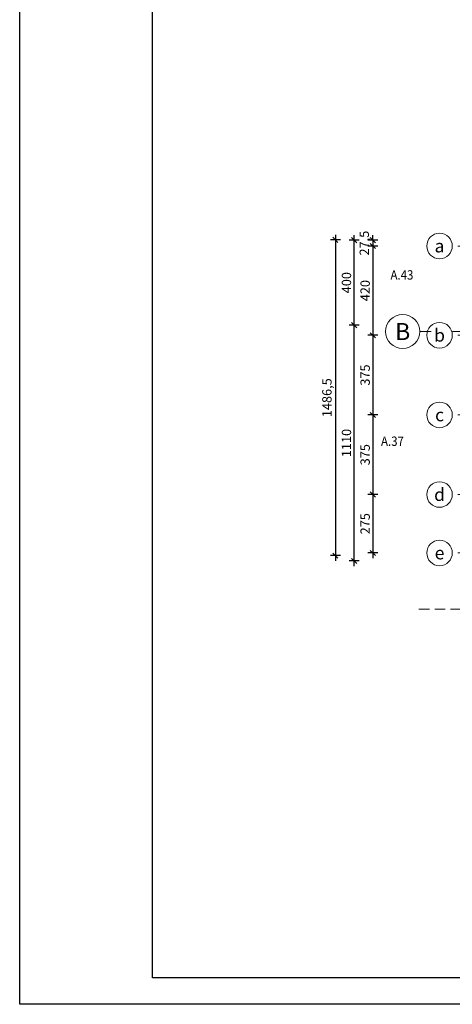
# Model space of a CAD drawing. Units: millimetres. Extents: x 75206 to 217126, y -21885 to -14460.
# Drawn here: x 75206 to 77243, y -21885 to -17249 of the extents above; entities that cross this region are included whole.
import ezdxf
from ezdxf.enums import TextEntityAlignment as Align

# ---------------------------------------------------------------- set-up
doc = ezdxf.new("R2010")
doc.units = ezdxf.units.MM
doc.header["$MEASUREMENT"] = 0
for name, pattern in [('CONTINOUS', [0]), ('DASHED2', [0.375, 0.25, -0.125]), ('IMPORT-DASHDOTX2', [40, 20, -10, 0, -10])]:
    doc.linetypes.add(name, pattern=pattern)
for name, color, linetype, lineweight in [('izgled', 9, 'Continuous', 9), ('Kote', 251, 'Continuous', 9), ('Kote @ 1', 251, 'Continuous', 9), ('Ose', 10, 'IMPORT-DASHDOTX2', 9), ('Ose uprava', 4, 'IMPORT-DASHDOTX2', 9), ('oznake prostorija', 2, 'Continuous', 9)]:
    doc.layers.add(name, color=color, linetype=linetype, lineweight=lineweight)
doc.layers.add('L-RAM', color=7, linetype='Continuous')
doc.styles.add('ARIAL_CE', font='arial_0.ttf')
doc.styles.add('MP1-Arial Narrow', font='ARIALN.TTF')
doc.styles.add('Ose', font='arialbd_0.ttf', dxfattribs={"height": 20})
doc.dimstyles.new('1_200 ARH', dxfattribs={"dimscale": 0, "dimtxt": 44, "dimasz": 24, "dimexe": 24, "dimexo": 24, "dimgap": 8, "dimtad": 1, "dimdec": 1, "dimrnd": 0.5, "dimtxsty": 'MP1-Arial Narrow', "dimblk": 'OBLIQUE', "dimcen": 50, "dimdle": 24, "dimclrd": 1, "dimclre": 1, "dimclrt": 2, "dimadec": 0, "dimazin": 0, "dimtfac": 1, "dimtdec": 1, "dimtix": 1, "dimtmove": 2, "dimatfit": 2, "dimldrblk": 'OBLIQUE', "dimfxl": 24, "dimfxlon": 1, "dimarcsym": 0})

# ---------------------------------------------------------------- blocks, each defined once
blk = doc.blocks.new('Ose')
at = {"layer": 'Ose', "linetype": 'CONTINOUS'}
blk.add_circle((0, 0), 20, dxfattribs=at)
at = {"layer": 'Ose', "style": 'Ose'}
blk.add_attdef('OZNAKA', text='', height=20, dxfattribs=at).set_placement((0, 0), align=Align.MIDDLE_CENTER)
blk = doc.blocks.new('ose uprava 1')
at = {"layer": 'Ose uprava', "linetype": 'CONTINOUS'}
blk.add_circle((16438.5, 6766.3), 80.2, dxfattribs=at)
at = {"layer": 'Ose uprava', "style": 'Ose'}
blk.add_attdef('OZNAKA', text='', height=80.2, dxfattribs=at).set_placement((16438.5, 6766.3), align=Align.MIDDLE_CENTER)
blk = doc.blocks.new('_Oblique')
at = {"color": 0, "linetype": 'ByBlock', "lineweight": -2}
blk.add_line((-0.5, -0.5), (0.5, 0.5), dxfattribs=at)
blk = doc.blocks.new('*D65')
at = {"layer": 'Defpoints', "color": 0, "transparency": 16777216}
for p in [(77449.4, -18287.3), (76868.8, -18314.8), (77449.4, -18314.8)]:
    blk.add_point(p, dxfattribs=at)
at = {"layer": 'Kote', "color": 1, "lineweight": -2, "transparency": 16777216}
for p, q in [((76868.8, -18287.3), (76868.8, -18263.3)), ((76892.8, -18287.3), (76844.8, -18287.3)), ((76868.8, -18287.3), (76868.8, -18314.8)), ((76892.8, -18314.8), (76844.8, -18314.8)), ((76868.8, -18314.8), (76868.8, -18338.8))]:
    blk.add_line(p, q, dxfattribs=at)
at = {"layer": 'Kote', "color": 1, "lineweight": -2, "transparency": 16777216, "xscale": 24, "yscale": 24, "zscale": 24}
for p, rotation in [((76868.8, -18287.3), 270), ((76868.8, -18314.8), 90)]:
    blk.add_blockref('_Oblique', p, dxfattribs=dict(at, rotation=rotation))
at = {"layer": 'Kote', "color": 2, "transparency": 16777216, "insert": (76834.3, -18301.1), "char_height": 44, "attachment_point": 5, "rotation": 90, "style": 'MP1-Arial Narrow'}
blk.add_mtext('27,5', dxfattribs=at)
blk = doc.blocks.new('*D66')
at = {"layer": 'Defpoints', "color": 0, "transparency": 16777216}
for p in [(77449.4, -18314.8), (76868.8, -18734.8), (77163.7, -18734.8)]:
    blk.add_point(p, dxfattribs=at)
at = {"layer": 'Kote', "color": 1, "lineweight": -2, "transparency": 16777216}
for p, q in [((76868.8, -18290.8), (76868.8, -18758.8)), ((76892.8, -18314.8), (76844.8, -18314.8)), ((76892.8, -18734.8), (76844.8, -18734.8))]:
    blk.add_line(p, q, dxfattribs=at)
at = {"layer": 'Kote', "color": 1, "lineweight": -2, "transparency": 16777216, "xscale": 24, "yscale": 24, "zscale": 24}
for p, rotation in [((76868.8, -18314.8), 90), ((76868.8, -18734.8), 270)]:
    blk.add_blockref('_Oblique', p, dxfattribs=dict(at, rotation=rotation))
at = {"layer": 'Kote', "color": 2, "transparency": 16777216, "insert": (76838.3, -18524.8), "char_height": 44, "attachment_point": 5, "rotation": 90, "style": 'MP1-Arial Narrow'}
blk.add_mtext('420', dxfattribs=at)
blk = doc.blocks.new('*D67')
at = {"layer": 'Defpoints', "color": 0, "transparency": 16777216}
for p in [(76956, -18734.8), (76868.8, -19109.8), (76956, -19109.8)]:
    blk.add_point(p, dxfattribs=at)
at = {"layer": 'Kote', "color": 1, "lineweight": -2, "transparency": 16777216}
for p, q in [((76868.8, -18710.8), (76868.8, -19133.8)), ((76892.8, -18734.8), (76844.8, -18734.8)), ((76892.8, -19109.8), (76844.8, -19109.8))]:
    blk.add_line(p, q, dxfattribs=at)
at = {"layer": 'Kote', "color": 1, "lineweight": -2, "transparency": 16777216, "xscale": 24, "yscale": 24, "zscale": 24}
for p, rotation in [((76868.8, -18734.8), 90), ((76868.8, -19109.8), 270)]:
    blk.add_blockref('_Oblique', p, dxfattribs=dict(at, rotation=rotation))
at = {"layer": 'Kote', "color": 2, "transparency": 16777216, "insert": (76838.3, -18922.3), "char_height": 44, "attachment_point": 5, "rotation": 90, "style": 'MP1-Arial Narrow'}
blk.add_mtext('375', dxfattribs=at)
blk = doc.blocks.new('*D68')
at = {"layer": 'Defpoints', "color": 0, "transparency": 16777216}
for p in [(77163.7, -19109.8), (76868.8, -19484.8), (77163.7, -19484.8)]:
    blk.add_point(p, dxfattribs=at)
at = {"layer": 'Kote', "color": 1, "lineweight": -2, "transparency": 16777216}
for p, q in [((76868.8, -19085.8), (76868.8, -19508.8)), ((76892.8, -19109.8), (76844.8, -19109.8)), ((76892.8, -19484.8), (76844.8, -19484.8))]:
    blk.add_line(p, q, dxfattribs=at)
at = {"layer": 'Kote', "color": 1, "lineweight": -2, "transparency": 16777216, "xscale": 24, "yscale": 24, "zscale": 24}
for p, rotation in [((76868.8, -19109.8), 90), ((76868.8, -19484.8), 270)]:
    blk.add_blockref('_Oblique', p, dxfattribs=dict(at, rotation=rotation))
at = {"layer": 'Kote', "color": 2, "transparency": 16777216, "insert": (76838.3, -19297.3), "char_height": 44, "attachment_point": 5, "rotation": 90, "style": 'MP1-Arial Narrow'}
blk.add_mtext('375', dxfattribs=at)
blk = doc.blocks.new('*D69')
at = {"layer": 'Defpoints', "color": 0, "transparency": 16777216}
for p in [(77163.7, -19484.8), (76868.8, -19759.8), (77163.7, -19759.8)]:
    blk.add_point(p, dxfattribs=at)
at = {"layer": 'Kote', "color": 1, "lineweight": -2, "transparency": 16777216}
for p, q in [((76868.8, -19460.8), (76868.8, -19783.8)), ((76892.8, -19484.8), (76844.8, -19484.8)), ((76892.8, -19759.8), (76844.8, -19759.8))]:
    blk.add_line(p, q, dxfattribs=at)
at = {"layer": 'Kote', "color": 1, "lineweight": -2, "transparency": 16777216, "xscale": 24, "yscale": 24, "zscale": 24}
for p, rotation in [((76868.8, -19484.8), 90), ((76868.8, -19759.8), 270)]:
    blk.add_blockref('_Oblique', p, dxfattribs=dict(at, rotation=rotation))
at = {"layer": 'Kote', "color": 2, "transparency": 16777216, "insert": (76838.3, -19622.3), "char_height": 44, "attachment_point": 5, "rotation": 90, "style": 'MP1-Arial Narrow'}
blk.add_mtext('275', dxfattribs=at)
blk = doc.blocks.new('*D70')
at = {"layer": 'Defpoints', "color": 0, "transparency": 16777216}
for p in [(76780.8, -18687.3), (77191.7, -18687.3), (77311.7, -19797.3)]:
    blk.add_point(p, dxfattribs=at)
at = {"layer": 'Kote', "color": 1, "lineweight": -2, "transparency": 16777216}
for p, q in [((76780.8, -19821.3), (76780.8, -18663.3)), ((76804.8, -18687.3), (76756.8, -18687.3)), ((76804.8, -19797.3), (76756.8, -19797.3))]:
    blk.add_line(p, q, dxfattribs=at)
at = {"layer": 'Kote', "color": 1, "lineweight": -2, "transparency": 16777216, "xscale": 24, "yscale": 24, "zscale": 24}
for p, rotation in [((76780.8, -18687.3), 90), ((76780.8, -19797.3), 270)]:
    blk.add_blockref('_Oblique', p, dxfattribs=dict(at, rotation=rotation))
at = {"layer": 'Kote', "color": 2, "transparency": 16777216, "insert": (76750.3, -19242.3), "char_height": 44, "attachment_point": 5, "rotation": 90, "style": 'MP1-Arial Narrow'}
blk.add_mtext('1110', dxfattribs=at)
blk = doc.blocks.new('*D71')
at = {"layer": 'Defpoints', "color": 0, "transparency": 16777216}
for p in [(76780.8, -18287.3), (77241.7, -18287.3), (77191.7, -18687.3)]:
    blk.add_point(p, dxfattribs=at)
at = {"layer": 'Kote', "color": 1, "lineweight": -2, "transparency": 16777216}
for p, q in [((76780.8, -18711.3), (76780.8, -18263.3)), ((76804.8, -18287.3), (76756.8, -18287.3)), ((76804.8, -18687.3), (76756.8, -18687.3))]:
    blk.add_line(p, q, dxfattribs=at)
at = {"layer": 'Kote', "color": 1, "lineweight": -2, "transparency": 16777216, "xscale": 24, "yscale": 24, "zscale": 24}
for p, rotation in [((76780.8, -18287.3), 90), ((76780.8, -18687.3), 270)]:
    blk.add_blockref('_Oblique', p, dxfattribs=dict(at, rotation=rotation))
at = {"layer": 'Kote', "color": 2, "transparency": 16777216, "insert": (76750.3, -18487.3), "char_height": 44, "attachment_point": 5, "rotation": 90, "style": 'MP1-Arial Narrow'}
blk.add_mtext('400', dxfattribs=at)
blk = doc.blocks.new('*D86')
at = {"layer": 'Defpoints', "color": 0, "transparency": 16777216}
for p in [(77528.8, -18285.7), (76692.8, -19772.3), (77538.8, -19772.3)]:
    blk.add_point(p, dxfattribs=at)
at = {"layer": 'Kote', "color": 1, "lineweight": -2, "transparency": 16777216}
for p, q in [((76692.8, -18261.7), (76692.8, -19796.3)), ((76716.8, -18285.7), (76668.8, -18285.7)), ((76716.8, -19772.3), (76668.8, -19772.3))]:
    blk.add_line(p, q, dxfattribs=at)
at = {"layer": 'Kote', "color": 1, "lineweight": -2, "transparency": 16777216, "xscale": 24, "yscale": 24, "zscale": 24}
for p, rotation in [((76692.8, -18285.7), 90), ((76692.8, -19772.3), 270)]:
    blk.add_blockref('_Oblique', p, dxfattribs=dict(at, rotation=rotation))
at = {"layer": 'Kote', "color": 2, "transparency": 16777216, "insert": (76658.3, -19029), "char_height": 44, "attachment_point": 5, "rotation": 90, "style": 'MP1-Arial Narrow'}
blk.add_mtext('1486,5', dxfattribs=at)

msp = doc.modelspace()

# ---------------------------------------------------------------- linework, layer by layer
at = {"layer": 'izgled', "linetype": 'DASHED2', "ltscale": 200}
msp.add_lwpolyline([(79310.02, -18443.6), (79310.02, -20024.73), (77060.69, -20024.73)], dxfattribs=at)
at = {"layer": 'L-RAM'}
for points in [[(75205.89, -21884.69), (75205.89, -14459.69), (88255.89, -14459.69), (88255.89, -21884.69)], [(75830.89, -21759.69), (75830.89, -14584.69), (88130.89, -14584.69), (88130.89, -21759.69)]]:
    msp.add_lwpolyline(points, close=True, dxfattribs=at)
at = {"layer": 'Ose', "ltscale": 5}
msp.add_line((79344.48, -18717.34), (77089.45, -18717.34), dxfattribs=at)
at = {"layer": 'Ose uprava', "ltscale": 3}
for p, q in [((79130.89, -18314.84), (77243.09, -18314.84)), ((79130.89, -18734.84), (77243.09, -18734.84)), ((79130.89, -19109.84), (77243.09, -19109.84)), ((79130.89, -19484.84), (77243.09, -19484.84)), ((79130.89, -19759.84), (77243.09, -19759.84))]:
    msp.add_line(p, q, dxfattribs=at)

# ---------------------------------------------------------------- block references
at = {"layer": 'Kote @ 1'}
ref = msp.add_blockref('Ose', (77009.26, -18717.34, -1304.8), dxfattribs=dict(at, xscale=4.009499999998297, yscale=4.009499999998297, zscale=4.009499999998297, rotation=90))
ref.add_attrib('OZNAKA', 'B', dxfattribs={"layer": 'Ose', "height": 80.19, "style": 'Ose'}).set_placement((77009.26, -18717.34, -1304.8), align=Align.MIDDLE_CENTER)
at = {"layer": 'Ose uprava', "xscale": 0.75, "yscale": 0.75, "zscale": 0.75}
for p, values in [((64854.11, -23389.56), {'OZNAKA': 'a'}), ((64854.11, -23809.56), {'OZNAKA': 'b'}), ((64854.11, -24184.56), {'OZNAKA': 'c'}), ((64854.11, -24559.56), {'OZNAKA': 'd'}), ((64854.11, -24834.56), {'OZNAKA': 'e'})]:
    msp.add_blockref('ose uprava 1', p, dxfattribs=at).add_auto_attribs(values)

# ---------------------------------------------------------------- texts
at = {"layer": 'oznake prostorija', "lineweight": 9, "char_height": 44, "width": 70.392, "attachment_point": 1, "style": 'ARIAL_CE'}
for s, insert in [('\\pi-20.449;{\\W0.9;A.43}', (77851.77, -18428.82)), ('\\pi-20.449;{\\W0.9;A.37}', (77807.12, -19211.75))]:
    msp.add_mtext(s, dxfattribs=dict(at, insert=insert))

# ---------------------------------------------------------------- dimensions: what is measured, and where the dimension line sits
at = {"layer": 'Kote'}
for base, p1, p2, picture, middle in [((76692.75, -19772.34), (77528.8, -18285.68), (77538.8, -19772.34), '*D86', (76692.75, -19029.01)), ((76780.75, -18287.34), (77191.69, -18687.34), (77241.69, -18287.34), '*D71', (76780.75, -18487.34)), ((76780.75, -18687.34), (77311.69, -19797.34), (77191.69, -18687.34), '*D70', (76780.75, -19242.34))]:
    dim = msp.add_linear_dim(base=base, p1=p1, p2=p2, angle=90, dimstyle='1_200 ARH', override={"dimscale": 1, "dimtmove": 0}, dxfattribs=at)
    dim.commit()
    dim.dimension.update_dxf_attribs({"geometry": picture, "text_midpoint": middle, "dimtype": 160})
for base, p1, p2, picture, middle in [((76868.75, -18314.84), (77449.36, -18287.34), (77449.36, -18314.84), '*D65', (76834.31, -18301.09)), ((76868.75, -18734.84), (77449.36, -18314.84), (77163.66, -18734.84), '*D66', (76838.29, -18524.84)), ((76868.75, -19109.84), (76955.99, -18734.84), (76955.99, -19109.84), '*D67', (76838.29, -18922.34)), ((76868.75, -19484.84), (77163.66, -19109.84), (77163.66, -19484.84), '*D68', (76838.29, -19297.34)), ((76868.75, -19759.84), (77163.66, -19484.84), (77163.66, -19759.84), '*D69', (76838.29, -19622.34))]:
    dim = msp.add_linear_dim(base=base, p1=p1, p2=p2, angle=90, dimstyle='1_200 ARH', override={"dimscale": 1, "dimtmove": 0}, dxfattribs=at)
    dim.commit()
    dim.dimension.update_dxf_attribs({"geometry": picture, "text_midpoint": middle})

doc.saveas('drawing.dxf')
